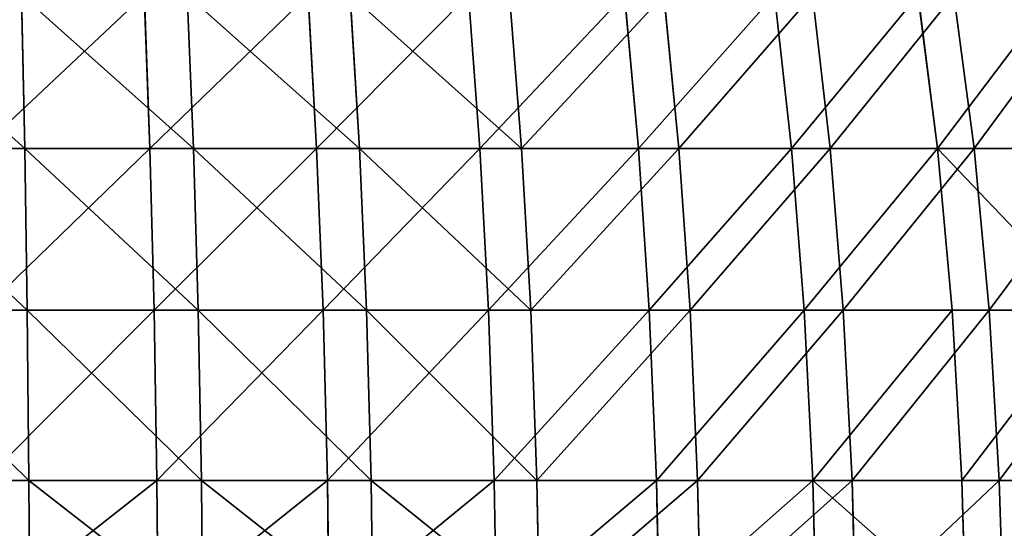
# Model space of a CAD drawing. Units: centimetres. Extents: x -191 to 190, y -157 to 158.
# Drawn here: x 0 to 1, y 0 to 0 of the extents above; entities that cross this region are included whole.
import ezdxf

# ---------------------------------------------------------------- set-up
doc = ezdxf.new("R2010")
doc.units = ezdxf.units.CM
doc.header["$LTSCALE"] = 2.54
doc.layers.get('0').update_dxf_attribs({"true_color": 0xff5454})

# ---------------------------------------------------------------- blocks, each defined once
blk = doc.blocks.new('3DGeom~716_Defintion')
at = {"color": 0}
for p, q in [((-1025.76, 352.01, -693.29), (-1007.74, 446.66, -681.11)), ((-1025.76, 352.01, -693.29), (-1007.74, 446.66, -681.11)), ((-963.27, 352.01, -777.78), (-946.35, 446.66, -764.12)), ((-963.27, 352.01, -777.78), (-946.35, 446.66, -764.12)), ((-878.13, 446.66, -841.62), (-893.84, 352.01, -856.67)), ((-878.13, 446.66, -841.62), (-893.84, 352.01, -856.67)), ((-817.96, 352.01, -929.39), (-803.6, 446.66, -913.06)), ((-817.96, 352.01, -929.39), (-803.6, 446.66, -913.06)), ((-736.2, 352.01, -995.41), (-723.27, 446.66, -977.92)), ((-736.2, 352.01, -995.41), (-723.27, 446.66, -977.92)), ((-637.73, 446.66, -1035.74), (-649.13, 352.01, -1054.26)), ((-637.73, 446.66, -1035.74), (-649.13, 352.01, -1054.26)), ((-256.25, 446.66, 1189.03), (-260.84, 352.01, 1210.29)), ((-256.25, 446.66, 1189.03), (-260.84, 352.01, 1210.29)), ((-51.62, 446.66, 1215.23), (-52.55, 352.01, 1236.96)), ((-51.62, 446.66, 1215.23), (-52.55, 352.01, 1236.96)), ((52.55, 352.01, 1236.96), (51.62, 446.66, 1215.23)), ((52.55, 352.01, 1236.96), (51.62, 446.66, 1215.23)), ((157.26, 352.01, 1228.05), (154.5, 446.66, 1206.47)), ((157.26, 352.01, 1228.05), (154.5, 446.66, 1206.47)), ((256.25, 446.66, 1189.03), (260.84, 352.01, 1210.29)), ((256.25, 446.66, 1189.03), (260.84, 352.01, 1210.29)), ((362.54, 352.01, 1183.81), (356.17, 446.66, 1163.01)), ((362.54, 352.01, 1183.81), (356.17, 446.66, 1163.01)), ((-1025.76, 352.01, -693.29), (-1080.86, 352.01, -603.8)), ((-1025.76, 352.01, -693.29), (-1080.86, 352.01, -603.8)), ((-1039.39, 252.29, -702.5), (-1025.76, 352.01, -693.29)), ((-1039.39, 252.29, -702.5), (-1025.76, 352.01, -693.29)), ((-963.27, 352.01, -777.78), (-1025.76, 352.01, -693.29)), ((-963.27, 352.01, -777.78), (-1025.76, 352.01, -693.29)), ((-963.27, 352.01, -777.78), (-976.06, 252.29, -788.12)), ((-963.27, 352.01, -777.78), (-976.06, 252.29, -788.12)), ((-963.27, 352.01, -777.78), (-893.84, 352.01, -856.67)), ((-963.27, 352.01, -777.78), (-893.84, 352.01, -856.67)), ((-905.71, 252.29, -868.05), (-893.84, 352.01, -856.67)), ((-905.71, 252.29, -868.05), (-893.84, 352.01, -856.67)), ((-817.96, 352.01, -929.39), (-893.84, 352.01, -856.67)), ((-817.96, 352.01, -929.39), (-893.84, 352.01, -856.67)), ((-828.83, 252.29, -941.74), (-817.96, 352.01, -929.39)), ((-828.83, 252.29, -941.74), (-817.96, 352.01, -929.39)), ((-736.2, 352.01, -995.41), (-817.96, 352.01, -929.39)), ((-736.2, 352.01, -995.41), (-817.96, 352.01, -929.39)), ((-736.2, 352.01, -995.41), (-745.98, 252.29, -1008.63)), ((-736.2, 352.01, -995.41), (-745.98, 252.29, -1008.63)), ((-736.2, 352.01, -995.41), (-649.13, 352.01, -1054.26)), ((-736.2, 352.01, -995.41), (-649.13, 352.01, -1054.26)), ((-657.76, 252.29, -1068.26), (-649.13, 352.01, -1054.26)), ((-657.76, 252.29, -1068.26), (-649.13, 352.01, -1054.26)), ((-557.39, 352.01, -1105.51), (-649.13, 352.01, -1054.26)), ((-557.39, 352.01, -1105.51), (-649.13, 352.01, -1054.26)), ((-362.54, 352.01, 1183.81), (-260.84, 352.01, 1210.29)), ((-362.54, 352.01, 1183.81), (-260.84, 352.01, 1210.29)), ((-264.3, 252.29, 1226.37), (-260.84, 352.01, 1210.29)), ((-264.3, 252.29, 1226.37), (-260.84, 352.01, 1210.29)), ((-157.26, 352.01, 1228.05), (-260.84, 352.01, 1210.29)), ((-157.26, 352.01, 1228.05), (-260.84, 352.01, 1210.29)), ((-157.26, 352.01, 1228.05), (-52.55, 352.01, 1236.96)), ((-157.26, 352.01, 1228.05), (-52.55, 352.01, 1236.96)), ((-53.24, 252.29, 1253.39), (-52.55, 352.01, 1236.96)), ((-53.24, 252.29, 1253.39), (-52.55, 352.01, 1236.96)), ((52.55, 352.01, 1236.96), (-52.55, 352.01, 1236.96)), ((52.55, 352.01, 1236.96), (-52.55, 352.01, 1236.96)), ((52.55, 352.01, 1236.96), (157.26, 352.01, 1228.05)), ((52.55, 352.01, 1236.96), (157.26, 352.01, 1228.05)), ((52.55, 352.01, 1236.96), (53.24, 252.29, 1253.39)), ((52.55, 352.01, 1236.96), (53.24, 252.29, 1253.39)), ((159.35, 252.29, 1244.36), (157.26, 352.01, 1228.05)), ((157.26, 352.01, 1228.05), (260.84, 352.01, 1210.29)), ((159.35, 252.29, 1244.36), (157.26, 352.01, 1228.05)), ((157.26, 352.01, 1228.05), (260.84, 352.01, 1210.29)), ((264.3, 252.29, 1226.37), (260.84, 352.01, 1210.29)), ((362.54, 352.01, 1183.81), (260.84, 352.01, 1210.29)), ((362.54, 352.01, 1183.81), (260.84, 352.01, 1210.29)), ((264.3, 252.29, 1226.37), (260.84, 352.01, 1210.29)), ((362.54, 352.01, 1183.81), (461.62, 352.01, 1148.8)), ((362.54, 352.01, 1183.81), (461.62, 352.01, 1148.8)), ((362.54, 352.01, 1183.81), (367.35, 252.29, 1199.53)), ((362.54, 352.01, 1183.81), (367.35, 252.29, 1199.53)), ((-1039.39, 252.29, -702.5), (-1095.22, 252.29, -611.82)), ((-1039.39, 252.29, -702.5), (-1095.22, 252.29, -611.82)), ((-1039.39, 252.29, -702.5), (-1048.47, 147.16, -708.64)), ((-1039.39, 252.29, -702.5), (-1048.47, 147.16, -708.64)), ((-1039.39, 252.29, -702.5), (-976.06, 252.29, -788.12)), ((-1039.39, 252.29, -702.5), (-976.06, 252.29, -788.12)), ((-984.59, 147.16, -795), (-976.06, 252.29, -788.12)), ((-984.59, 147.16, -795), (-976.06, 252.29, -788.12)), ((-905.71, 252.29, -868.05), (-976.06, 252.29, -788.12)), ((-905.71, 252.29, -868.05), (-976.06, 252.29, -788.12)), ((-913.62, 147.16, -875.64), (-905.71, 252.29, -868.05)), ((-913.62, 147.16, -875.64), (-905.71, 252.29, -868.05)), ((-828.83, 252.29, -941.74), (-905.71, 252.29, -868.05)), ((-828.83, 252.29, -941.74), (-905.71, 252.29, -868.05)), ((-828.83, 252.29, -941.74), (-836.07, 147.16, -949.96)), ((-828.83, 252.29, -941.74), (-836.07, 147.16, -949.96)), ((-828.83, 252.29, -941.74), (-745.98, 252.29, -1008.63)), ((-828.83, 252.29, -941.74), (-745.98, 252.29, -1008.63)), ((-752.5, 147.16, -1017.45), (-745.98, 252.29, -1008.63)), ((-752.5, 147.16, -1017.45), (-745.98, 252.29, -1008.63)), ((-657.76, 252.29, -1068.26), (-745.98, 252.29, -1008.63)), ((-657.76, 252.29, -1068.26), (-745.98, 252.29, -1008.63)), ((-663.5, 147.16, -1077.6), (-657.76, 252.29, -1068.26)), ((-663.5, 147.16, -1077.6), (-657.76, 252.29, -1068.26)), ((-564.79, 252.29, -1120.2), (-657.76, 252.29, -1068.26)), ((-564.79, 252.29, -1120.2), (-657.76, 252.29, -1068.26)), ((-367.35, 252.29, 1199.53), (-264.3, 252.29, 1226.37)), ((-367.35, 252.29, 1199.53), (-264.3, 252.29, 1226.37)), ((-160.74, 147.16, 1255.24), (-159.35, 252.29, 1244.36)), ((-160.74, 147.16, 1255.24), (-159.35, 252.29, 1244.36)), ((-53.24, 252.29, 1253.39), (-159.35, 252.29, 1244.36)), ((-53.24, 252.29, 1253.39), (-159.35, 252.29, 1244.36)), ((-53.24, 252.29, 1253.39), (-53.71, 147.16, 1264.35)), ((-53.24, 252.29, 1253.39), (-53.71, 147.16, 1264.35)), ((-53.24, 252.29, 1253.39), (53.24, 252.29, 1253.39)), ((-53.24, 252.29, 1253.39), (53.24, 252.29, 1253.39)), ((159.35, 252.29, 1244.36), (53.24, 252.29, 1253.39)), ((53.71, 147.16, 1264.35), (53.24, 252.29, 1253.39)), ((159.35, 252.29, 1244.36), (53.24, 252.29, 1253.39)), ((53.71, 147.16, 1264.35), (53.24, 252.29, 1253.39)), ((159.35, 252.29, 1244.36), (264.3, 252.29, 1226.37)), ((159.35, 252.29, 1244.36), (264.3, 252.29, 1226.37)), ((159.35, 252.29, 1244.36), (160.74, 147.16, 1255.24)), ((159.35, 252.29, 1244.36), (160.74, 147.16, 1255.24)), ((266.61, 147.16, 1237.08), (264.3, 252.29, 1226.37)), ((264.3, 252.29, 1226.37), (367.35, 252.29, 1199.53)), ((266.61, 147.16, 1237.08), (264.3, 252.29, 1226.37)), ((264.3, 252.29, 1226.37), (367.35, 252.29, 1199.53)), ((370.56, 147.16, 1210.02), (367.35, 252.29, 1199.53)), ((467.76, 252.29, 1164.06), (367.35, 252.29, 1199.53)), ((467.76, 252.29, 1164.06), (367.35, 252.29, 1199.53)), ((370.56, 147.16, 1210.02), (367.35, 252.29, 1199.53)), ((-1104.79, 147.16, -617.17), (-1048.47, 147.16, -708.64)), ((-1104.79, 147.16, -617.17), (-1048.47, 147.16, -708.64)), ((-1052.21, 63.5, -711.17), (-1048.47, 147.16, -708.64)), ((-1052.21, 63.5, -711.17), (-1048.47, 147.16, -708.64)), ((-984.59, 147.16, -795), (-1048.47, 147.16, -708.64)), ((-984.59, 147.16, -795), (-1048.47, 147.16, -708.64)), ((-988.11, 63.5, -797.84), (-984.59, 147.16, -795)), ((-988.11, 63.5, -797.84), (-984.59, 147.16, -795)), ((-913.62, 147.16, -875.64), (-984.59, 147.16, -795)), ((-913.62, 147.16, -875.64), (-984.59, 147.16, -795)), ((-916.88, 63.5, -878.76), (-913.62, 147.16, -875.64)), ((-916.88, 63.5, -878.76), (-913.62, 147.16, -875.64)), ((-913.62, 147.16, -875.64), (-836.07, 147.16, -949.96)), ((-913.62, 147.16, -875.64), (-836.07, 147.16, -949.96)), ((-839.06, 63.5, -953.35), (-836.07, 147.16, -949.96)), ((-839.06, 63.5, -953.35), (-836.07, 147.16, -949.96)), ((-752.5, 147.16, -1017.45), (-836.07, 147.16, -949.96)), ((-752.5, 147.16, -1017.45), (-836.07, 147.16, -949.96)), ((-755.18, 63.5, -1021.08), (-752.5, 147.16, -1017.45)), ((-755.18, 63.5, -1021.08), (-752.5, 147.16, -1017.45)), ((-663.5, 147.16, -1077.6), (-752.5, 147.16, -1017.45)), ((-663.5, 147.16, -1077.6), (-752.5, 147.16, -1017.45)), ((-665.87, 63.5, -1081.44), (-663.5, 147.16, -1077.6)), ((-665.87, 63.5, -1081.44), (-663.5, 147.16, -1077.6)), ((-663.5, 147.16, -1077.6), (-569.73, 147.16, -1129.98)), ((-663.5, 147.16, -1077.6), (-569.73, 147.16, -1129.98)), ((-370.56, 147.16, 1210.02), (-266.61, 147.16, 1237.08)), ((-370.56, 147.16, 1210.02), (-266.61, 147.16, 1237.08)), ((-266.61, 147.16, 1237.08), (-160.74, 147.16, 1255.24)), ((-266.61, 147.16, 1237.08), (-160.74, 147.16, 1255.24)), ((-161.31, 63.5, 1259.71), (-160.74, 147.16, 1255.24)), ((-161.31, 63.5, 1259.71), (-160.74, 147.16, 1255.24)), ((-160.74, 147.16, 1255.24), (-53.71, 147.16, 1264.35)), ((-160.74, 147.16, 1255.24), (-53.71, 147.16, 1264.35)), ((-53.9, 63.5, 1268.86), (-53.71, 147.16, 1264.35)), ((-53.9, 63.5, 1268.86), (-53.71, 147.16, 1264.35)), ((53.71, 147.16, 1264.35), (-53.71, 147.16, 1264.35)), ((53.71, 147.16, 1264.35), (-53.71, 147.16, 1264.35)), ((53.9, 63.5, 1268.86), (53.71, 147.16, 1264.35)), ((53.71, 147.16, 1264.35), (160.74, 147.16, 1255.24)), ((53.9, 63.5, 1268.86), (53.71, 147.16, 1264.35)), ((53.71, 147.16, 1264.35), (160.74, 147.16, 1255.24)), ((266.61, 147.16, 1237.08), (160.74, 147.16, 1255.24)), ((161.31, 63.5, 1259.71), (160.74, 147.16, 1255.24)), ((161.31, 63.5, 1259.71), (160.74, 147.16, 1255.24)), ((266.61, 147.16, 1237.08), (160.74, 147.16, 1255.24)), ((266.61, 147.16, 1237.08), (370.56, 147.16, 1210.02)), ((267.56, 63.5, 1241.5), (266.61, 147.16, 1237.08)), ((266.61, 147.16, 1237.08), (370.56, 147.16, 1210.02)), ((267.56, 63.5, 1241.5), (266.61, 147.16, 1237.08)), ((371.88, 63.5, 1214.33), (370.56, 147.16, 1210.02)), ((370.56, 147.16, 1210.02), (471.84, 147.16, 1174.23)), ((371.88, 63.5, 1214.33), (370.56, 147.16, 1210.02)), ((370.56, 147.16, 1210.02), (471.84, 147.16, 1174.23))]:
    blk.add_line(p, q, dxfattribs=at)
at = {"color": 253, "true_color": 0x989ea1}
for p, q in [((-157.26, 352.01, 1228.05), (-154.5, 446.66, 1206.47)), ((-157.26, 352.01, 1228.05), (-154.5, 446.66, 1206.47)), ((-157.26, 352.01, 1228.05), (-159.35, 252.29, 1244.36)), ((-157.26, 352.01, 1228.05), (-159.35, 252.29, 1244.36)), ((-266.61, 147.16, 1237.08), (-264.3, 252.29, 1226.37)), ((-266.61, 147.16, 1237.08), (-264.3, 252.29, 1226.37)), ((-264.3, 252.29, 1226.37), (-159.35, 252.29, 1244.36)), ((-264.3, 252.29, 1226.37), (-159.35, 252.29, 1244.36)), ((-267.56, 63.5, 1241.5), (-266.61, 147.16, 1237.08)), ((-267.56, 63.5, 1241.5), (-266.61, 147.16, 1237.08))]:
    blk.add_line(p, q, dxfattribs=at)
mesh = blk.add_polyface(dxfattribs=at)
corners = [(-1061.87, 446.66, -593.2), (-1025.76, 352.01, -693.29), (-1080.86, 352.01, -603.8), (-1007.74, 446.66, -681.11)]
mesh.append_faces([[corners[k] for k in face] for face in [(0, 1, 2), (1, 0, 3)]], dxfattribs={"vtx0": -1, "color": 253})
mesh = blk.add_polyface(dxfattribs=at)
corners = [(-1007.74, 446.66, -681.11), (-963.27, 352.01, -777.78), (-1025.76, 352.01, -693.29), (-946.35, 446.66, -764.12)]
mesh.append_faces([[corners[k] for k in face] for face in [(0, 1, 2), (1, 0, 3)]], dxfattribs={"vtx0": -1, "color": 253})
mesh = blk.add_polyface(dxfattribs=at)
corners = [(-946.35, 446.66, -764.12), (-893.84, 352.01, -856.67), (-963.27, 352.01, -777.78), (-878.13, 446.66, -841.62)]
mesh.append_faces([[corners[k] for k in face] for face in [(0, 1, 2), (1, 0, 3)]], dxfattribs={"vtx0": -1, "color": 253})
mesh = blk.add_polyface(dxfattribs=at)
corners = [(-878.13, 446.66, -841.62), (-817.96, 352.01, -929.39), (-893.84, 352.01, -856.67), (-803.6, 446.66, -913.06)]
mesh.append_faces([[corners[k] for k in face] for face in [(0, 1, 2), (1, 0, 3)]], dxfattribs={"vtx0": -1, "color": 253})
mesh = blk.add_polyface(dxfattribs=at)
corners = [(-803.6, 446.66, -913.06), (-736.2, 352.01, -995.41), (-817.96, 352.01, -929.39), (-723.27, 446.66, -977.92)]
mesh.append_faces([[corners[k] for k in face] for face in [(0, 1, 2), (1, 0, 3)]], dxfattribs={"vtx0": -1, "color": 253})
mesh = blk.add_polyface(dxfattribs=at)
corners = [(-723.27, 446.66, -977.92), (-649.13, 352.01, -1054.26), (-736.2, 352.01, -995.41), (-637.73, 446.66, -1035.74)]
mesh.append_faces([[corners[k] for k in face] for face in [(0, 1, 2), (1, 0, 3)]], dxfattribs={"vtx0": -1, "color": 253})
mesh = blk.add_polyface(dxfattribs=at)
corners = [(-637.73, 446.66, -1035.74), (-557.39, 352.01, -1105.51), (-649.13, 352.01, -1054.26), (-547.59, 446.66, -1086.09)]
mesh.append_faces([[corners[k] for k in face] for face in [(0, 1, 2), (1, 0, 3)]], dxfattribs={"vtx0": -1, "color": 253})
mesh = blk.add_polyface(dxfattribs=at)
corners = [(-260.84, 352.01, 1210.29), (-356.17, 446.66, 1163.01), (-362.54, 352.01, 1183.81), (-256.25, 446.66, 1189.03)]
mesh.append_faces([[corners[k] for k in face] for face in [(0, 1, 2), (1, 0, 3)]], dxfattribs={"vtx0": -1, "color": 253})
mesh = blk.add_polyface(dxfattribs=at)
corners = [(-157.26, 352.01, 1228.05), (-256.25, 446.66, 1189.03), (-260.84, 352.01, 1210.29), (-154.5, 446.66, 1206.47)]
mesh.append_faces([[corners[k] for k in face] for face in [(0, 1, 2), (1, 0, 3)]], dxfattribs={"vtx0": -1, "color": 253})
mesh = blk.add_polyface(dxfattribs=at)
corners = [(-52.55, 352.01, 1236.96), (-154.5, 446.66, 1206.47), (-157.26, 352.01, 1228.05), (-51.62, 446.66, 1215.23)]
mesh.append_faces([[corners[k] for k in face] for face in [(0, 1, 2), (1, 0, 3)]], dxfattribs={"vtx0": -1, "color": 253})
mesh = blk.add_polyface(dxfattribs=at)
corners = [(52.55, 352.01, 1236.96), (-51.62, 446.66, 1215.23), (-52.55, 352.01, 1236.96), (51.62, 446.66, 1215.23)]
mesh.append_faces([[corners[k] for k in face] for face in [(0, 1, 2), (1, 0, 3)]], dxfattribs={"vtx0": -1, "color": 253})
mesh = blk.add_polyface(dxfattribs=at)
corners = [(52.55, 352.01, 1236.96), (154.5, 446.66, 1206.47), (51.62, 446.66, 1215.23), (157.26, 352.01, 1228.05)]
mesh.append_faces([[corners[k] for k in face] for face in [(0, 1, 2), (1, 0, 3)]], dxfattribs={"vtx0": -1, "color": 253})
mesh = blk.add_polyface(dxfattribs=at)
corners = [(157.26, 352.01, 1228.05), (256.25, 446.66, 1189.03), (154.5, 446.66, 1206.47), (260.84, 352.01, 1210.29)]
mesh.append_faces([[corners[k] for k in face] for face in [(0, 1, 2), (1, 0, 3)]], dxfattribs={"vtx0": -1, "color": 253})
mesh = blk.add_polyface(dxfattribs=at)
corners = [(260.84, 352.01, 1210.29), (356.17, 446.66, 1163.01), (256.25, 446.66, 1189.03), (362.54, 352.01, 1183.81)]
mesh.append_faces([[corners[k] for k in face] for face in [(0, 1, 2), (1, 0, 3)]], dxfattribs={"vtx0": -1, "color": 253})
mesh = blk.add_polyface(dxfattribs=at)
corners = [(362.54, 352.01, 1183.81), (453.52, 446.66, 1128.62), (356.17, 446.66, 1163.01), (461.62, 352.01, 1148.8)]
mesh.append_faces([[corners[k] for k in face] for face in [(0, 1, 2), (1, 0, 3)]], dxfattribs={"vtx0": -1, "color": 253})
mesh = blk.add_polyface(dxfattribs=at)
corners = [(-1095.22, 252.29, -611.82), (-1025.76, 352.01, -693.29), (-1039.39, 252.29, -702.5), (-1080.86, 352.01, -603.8)]
mesh.append_faces([[corners[k] for k in face] for face in [(0, 1, 2), (1, 0, 3)]], dxfattribs={"vtx0": -1, "color": 253})
mesh = blk.add_polyface(dxfattribs=at)
corners = [(-1025.76, 352.01, -693.29), (-976.06, 252.29, -788.12), (-1039.39, 252.29, -702.5), (-963.27, 352.01, -777.78)]
mesh.append_faces([[corners[k] for k in face] for face in [(0, 1, 2), (1, 0, 3)]], dxfattribs={"vtx0": -1, "color": 253})
mesh = blk.add_polyface(dxfattribs=at)
corners = [(-963.27, 352.01, -777.78), (-905.71, 252.29, -868.05), (-976.06, 252.29, -788.12), (-893.84, 352.01, -856.67)]
mesh.append_faces([[corners[k] for k in face] for face in [(0, 1, 2), (1, 0, 3)]], dxfattribs={"vtx0": -1, "color": 253})
mesh = blk.add_polyface(dxfattribs=at)
corners = [(-893.84, 352.01, -856.67), (-828.83, 252.29, -941.74), (-905.71, 252.29, -868.05), (-817.96, 352.01, -929.39)]
mesh.append_faces([[corners[k] for k in face] for face in [(0, 1, 2), (1, 0, 3)]], dxfattribs={"vtx0": -1, "color": 253})
mesh = blk.add_polyface(dxfattribs=at)
corners = [(-817.96, 352.01, -929.39), (-745.98, 252.29, -1008.63), (-828.83, 252.29, -941.74), (-736.2, 352.01, -995.41)]
mesh.append_faces([[corners[k] for k in face] for face in [(0, 1, 2), (1, 0, 3)]], dxfattribs={"vtx0": -1, "color": 253})
mesh = blk.add_polyface(dxfattribs=at)
corners = [(-736.2, 352.01, -995.41), (-657.76, 252.29, -1068.26), (-745.98, 252.29, -1008.63), (-649.13, 352.01, -1054.26)]
mesh.append_faces([[corners[k] for k in face] for face in [(0, 1, 2), (1, 0, 3)]], dxfattribs={"vtx0": -1, "color": 253})
mesh = blk.add_polyface(dxfattribs=at)
corners = [(-649.13, 352.01, -1054.26), (-564.79, 252.29, -1120.2), (-657.76, 252.29, -1068.26), (-557.39, 352.01, -1105.51)]
mesh.append_faces([[corners[k] for k in face] for face in [(0, 1, 2), (1, 0, 3)]], dxfattribs={"vtx0": -1, "color": 253})
mesh = blk.add_polyface(dxfattribs=at)
corners = [(-264.3, 252.29, 1226.37), (-362.54, 352.01, 1183.81), (-367.35, 252.29, 1199.53), (-260.84, 352.01, 1210.29)]
mesh.append_faces([[corners[k] for k in face] for face in [(0, 1, 2), (1, 0, 3)]], dxfattribs={"vtx0": -1, "color": 253})
mesh = blk.add_polyface(dxfattribs=at)
corners = [(-159.35, 252.29, 1244.36), (-260.84, 352.01, 1210.29), (-264.3, 252.29, 1226.37), (-157.26, 352.01, 1228.05)]
mesh.append_faces([[corners[k] for k in face] for face in [(0, 1, 2), (1, 0, 3)]], dxfattribs={"vtx0": -1, "color": 253})
mesh = blk.add_polyface(dxfattribs=at)
corners = [(-53.24, 252.29, 1253.39), (-157.26, 352.01, 1228.05), (-159.35, 252.29, 1244.36), (-52.55, 352.01, 1236.96)]
mesh.append_faces([[corners[k] for k in face] for face in [(0, 1, 2), (1, 0, 3)]], dxfattribs={"vtx0": -1, "color": 253})
mesh = blk.add_polyface(dxfattribs=at)
corners = [(53.24, 252.29, 1253.39), (-52.55, 352.01, 1236.96), (-53.24, 252.29, 1253.39), (52.55, 352.01, 1236.96)]
mesh.append_faces([[corners[k] for k in face] for face in [(0, 1, 2), (1, 0, 3)]], dxfattribs={"vtx0": -1, "color": 253})
mesh = blk.add_polyface(dxfattribs=at)
corners = [(53.24, 252.29, 1253.39), (157.26, 352.01, 1228.05), (52.55, 352.01, 1236.96), (159.35, 252.29, 1244.36)]
mesh.append_faces([[corners[k] for k in face] for face in [(0, 1, 2), (1, 0, 3)]], dxfattribs={"vtx0": -1, "color": 253})
mesh = blk.add_polyface(dxfattribs=at)
corners = [(159.35, 252.29, 1244.36), (260.84, 352.01, 1210.29), (157.26, 352.01, 1228.05), (264.3, 252.29, 1226.37)]
mesh.append_faces([[corners[k] for k in face] for face in [(0, 1, 2), (1, 0, 3)]], dxfattribs={"vtx0": -1, "color": 253})
mesh = blk.add_polyface(dxfattribs=at)
corners = [(264.3, 252.29, 1226.37), (362.54, 352.01, 1183.81), (260.84, 352.01, 1210.29), (367.35, 252.29, 1199.53)]
mesh.append_faces([[corners[k] for k in face] for face in [(0, 1, 2), (1, 0, 3)]], dxfattribs={"vtx0": -1, "color": 253})
mesh = blk.add_polyface(dxfattribs=at)
corners = [(367.35, 252.29, 1199.53), (461.62, 352.01, 1148.8), (362.54, 352.01, 1183.81), (467.76, 252.29, 1164.06)]
mesh.append_faces([[corners[k] for k in face] for face in [(0, 1, 2), (1, 0, 3)]], dxfattribs={"vtx0": -1, "color": 253})
mesh = blk.add_polyface(dxfattribs=at)
corners = [(-1095.22, 252.29, -611.82), (-1048.47, 147.16, -708.64), (-1104.79, 147.16, -617.17), (-1039.39, 252.29, -702.5)]
mesh.append_faces([[corners[k] for k in face] for face in [(0, 1, 2), (1, 0, 3)]], dxfattribs={"vtx0": -1, "color": 253})
mesh = blk.add_polyface(dxfattribs=at)
corners = [(-1039.39, 252.29, -702.5), (-984.59, 147.16, -795), (-1048.47, 147.16, -708.64), (-976.06, 252.29, -788.12)]
mesh.append_faces([[corners[k] for k in face] for face in [(0, 1, 2), (1, 0, 3)]], dxfattribs={"vtx0": -1, "color": 253})
mesh = blk.add_polyface(dxfattribs=at)
corners = [(-976.06, 252.29, -788.12), (-913.62, 147.16, -875.64), (-984.59, 147.16, -795), (-905.71, 252.29, -868.05)]
mesh.append_faces([[corners[k] for k in face] for face in [(0, 1, 2), (1, 0, 3)]], dxfattribs={"vtx0": -1, "color": 253})
mesh = blk.add_polyface(dxfattribs=at)
corners = [(-905.71, 252.29, -868.05), (-836.07, 147.16, -949.96), (-913.62, 147.16, -875.64), (-828.83, 252.29, -941.74)]
mesh.append_faces([[corners[k] for k in face] for face in [(0, 1, 2), (1, 0, 3)]], dxfattribs={"vtx0": -1, "color": 253})
mesh = blk.add_polyface(dxfattribs=at)
corners = [(-828.83, 252.29, -941.74), (-752.5, 147.16, -1017.45), (-836.07, 147.16, -949.96), (-745.98, 252.29, -1008.63)]
mesh.append_faces([[corners[k] for k in face] for face in [(0, 1, 2), (1, 0, 3)]], dxfattribs={"vtx0": -1, "color": 253})
mesh = blk.add_polyface(dxfattribs=at)
corners = [(-745.98, 252.29, -1008.63), (-663.5, 147.16, -1077.6), (-752.5, 147.16, -1017.45), (-657.76, 252.29, -1068.26)]
mesh.append_faces([[corners[k] for k in face] for face in [(0, 1, 2), (1, 0, 3)]], dxfattribs={"vtx0": -1, "color": 253})
mesh = blk.add_polyface(dxfattribs=at)
corners = [(-657.76, 252.29, -1068.26), (-569.73, 147.16, -1129.98), (-663.5, 147.16, -1077.6), (-564.79, 252.29, -1120.2)]
mesh.append_faces([[corners[k] for k in face] for face in [(0, 1, 2), (1, 0, 3)]], dxfattribs={"vtx0": -1, "color": 253})
mesh = blk.add_polyface(dxfattribs=at)
corners = [(-266.61, 147.16, 1237.08), (-367.35, 252.29, 1199.53), (-370.56, 147.16, 1210.02), (-264.3, 252.29, 1226.37)]
mesh.append_faces([[corners[k] for k in face] for face in [(0, 1, 2), (1, 0, 3)]], dxfattribs={"vtx0": -1, "color": 253})
mesh = blk.add_polyface(dxfattribs=at)
corners = [(-160.74, 147.16, 1255.24), (-264.3, 252.29, 1226.37), (-266.61, 147.16, 1237.08), (-159.35, 252.29, 1244.36)]
mesh.append_faces([[corners[k] for k in face] for face in [(0, 1, 2), (1, 0, 3)]], dxfattribs={"vtx0": -1, "color": 253})
mesh = blk.add_polyface(dxfattribs=at)
corners = [(-53.71, 147.16, 1264.35), (-159.35, 252.29, 1244.36), (-160.74, 147.16, 1255.24), (-53.24, 252.29, 1253.39)]
mesh.append_faces([[corners[k] for k in face] for face in [(0, 1, 2), (1, 0, 3)]], dxfattribs={"vtx0": -1, "color": 253})
mesh = blk.add_polyface(dxfattribs=at)
corners = [(53.71, 147.16, 1264.35), (-53.24, 252.29, 1253.39), (-53.71, 147.16, 1264.35), (53.24, 252.29, 1253.39)]
mesh.append_faces([[corners[k] for k in face] for face in [(0, 1, 2), (1, 0, 3)]], dxfattribs={"vtx0": -1, "color": 253})
mesh = blk.add_polyface(dxfattribs=at)
corners = [(53.71, 147.16, 1264.35), (159.35, 252.29, 1244.36), (53.24, 252.29, 1253.39), (160.74, 147.16, 1255.24)]
mesh.append_faces([[corners[k] for k in face] for face in [(0, 1, 2), (1, 0, 3)]], dxfattribs={"vtx0": -1, "color": 253})
mesh = blk.add_polyface(dxfattribs=at)
corners = [(160.74, 147.16, 1255.24), (264.3, 252.29, 1226.37), (159.35, 252.29, 1244.36), (266.61, 147.16, 1237.08)]
mesh.append_faces([[corners[k] for k in face] for face in [(0, 1, 2), (1, 0, 3)]], dxfattribs={"vtx0": -1, "color": 253})
mesh = blk.add_polyface(dxfattribs=at)
corners = [(266.61, 147.16, 1237.08), (367.35, 252.29, 1199.53), (264.3, 252.29, 1226.37), (370.56, 147.16, 1210.02)]
mesh.append_faces([[corners[k] for k in face] for face in [(0, 1, 2), (1, 0, 3)]], dxfattribs={"vtx0": -1, "color": 253})
mesh = blk.add_polyface(dxfattribs=at)
corners = [(370.56, 147.16, 1210.02), (467.76, 252.29, 1164.06), (367.35, 252.29, 1199.53), (471.84, 147.16, 1174.23)]
mesh.append_faces([[corners[k] for k in face] for face in [(0, 1, 2), (1, 0, 3)]], dxfattribs={"vtx0": -1, "color": 253})
mesh = blk.add_polyface(dxfattribs=at)
corners = [(-1104.79, 147.16, -617.17), (-1052.21, 63.5, -711.17), (-1108.73, 63.5, -619.37), (-1048.47, 147.16, -708.64)]
mesh.append_faces([[corners[k] for k in face] for face in [(0, 1, 2), (1, 0, 3)]], dxfattribs={"vtx0": -1, "color": 253})
mesh = blk.add_polyface(dxfattribs=at)
corners = [(-1052.21, 63.5, -711.17), (-984.59, 147.16, -795), (-988.11, 63.5, -797.84), (-1048.47, 147.16, -708.64)]
mesh.append_faces([[corners[k] for k in face] for face in [(0, 1, 2), (1, 0, 3)]], dxfattribs={"vtx0": -1, "color": 253})
mesh = blk.add_polyface(dxfattribs=at)
corners = [(-984.59, 147.16, -795), (-916.88, 63.5, -878.76), (-988.11, 63.5, -797.84), (-913.62, 147.16, -875.64)]
mesh.append_faces([[corners[k] for k in face] for face in [(0, 1, 2), (1, 0, 3)]], dxfattribs={"vtx0": -1, "color": 253})
mesh = blk.add_polyface(dxfattribs=at)
corners = [(-913.62, 147.16, -875.64), (-839.06, 63.5, -953.35), (-916.88, 63.5, -878.76), (-836.07, 147.16, -949.96)]
mesh.append_faces([[corners[k] for k in face] for face in [(0, 1, 2), (1, 0, 3)]], dxfattribs={"vtx0": -1, "color": 253})
mesh = blk.add_polyface(dxfattribs=at)
corners = [(-836.07, 147.16, -949.96), (-755.18, 63.5, -1021.08), (-839.06, 63.5, -953.35), (-752.5, 147.16, -1017.45)]
mesh.append_faces([[corners[k] for k in face] for face in [(0, 1, 2), (1, 0, 3)]], dxfattribs={"vtx0": -1, "color": 253})
mesh = blk.add_polyface(dxfattribs=at)
corners = [(-752.5, 147.16, -1017.45), (-665.87, 63.5, -1081.44), (-755.18, 63.5, -1021.08), (-663.5, 147.16, -1077.6)]
mesh.append_faces([[corners[k] for k in face] for face in [(0, 1, 2), (1, 0, 3)]], dxfattribs={"vtx0": -1, "color": 253})
mesh = blk.add_polyface(dxfattribs=at)
corners = [(-663.5, 147.16, -1077.6), (-571.76, 63.5, -1134.02), (-665.87, 63.5, -1081.44), (-569.73, 147.16, -1129.98)]
mesh.append_faces([[corners[k] for k in face] for face in [(0, 1, 2), (1, 0, 3)]], dxfattribs={"vtx0": -1, "color": 253})
mesh = blk.add_polyface(dxfattribs=at)
corners = [(-267.56, 63.5, 1241.5), (-370.56, 147.16, 1210.02), (-371.88, 63.5, 1214.33), (-266.61, 147.16, 1237.08)]
mesh.append_faces([[corners[k] for k in face] for face in [(0, 1, 2), (1, 0, 3)]], dxfattribs={"vtx0": -1, "color": 253})
mesh = blk.add_polyface(dxfattribs=at)
corners = [(-161.31, 63.5, 1259.71), (-266.61, 147.16, 1237.08), (-267.56, 63.5, 1241.5), (-160.74, 147.16, 1255.24)]
mesh.append_faces([[corners[k] for k in face] for face in [(0, 1, 2), (1, 0, 3)]], dxfattribs={"vtx0": -1, "color": 253})
mesh = blk.add_polyface(dxfattribs=at)
corners = [(-53.9, 63.5, 1268.86), (-160.74, 147.16, 1255.24), (-161.31, 63.5, 1259.71), (-53.71, 147.16, 1264.35)]
mesh.append_faces([[corners[k] for k in face] for face in [(0, 1, 2), (1, 0, 3)]], dxfattribs={"vtx0": -1, "color": 253})
mesh = blk.add_polyface(dxfattribs=at)
corners = [(53.9, 63.5, 1268.86), (-53.71, 147.16, 1264.35), (-53.9, 63.5, 1268.86), (53.71, 147.16, 1264.35)]
mesh.append_faces([[corners[k] for k in face] for face in [(0, 1, 2), (1, 0, 3)]], dxfattribs={"vtx0": -1, "color": 253})
mesh = blk.add_polyface(dxfattribs=at)
corners = [(53.9, 63.5, 1268.86), (160.74, 147.16, 1255.24), (53.71, 147.16, 1264.35), (161.31, 63.5, 1259.71)]
mesh.append_faces([[corners[k] for k in face] for face in [(0, 1, 2), (1, 0, 3)]], dxfattribs={"vtx0": -1, "color": 253})
mesh = blk.add_polyface(dxfattribs=at)
corners = [(161.31, 63.5, 1259.71), (266.61, 147.16, 1237.08), (160.74, 147.16, 1255.24), (267.56, 63.5, 1241.5)]
mesh.append_faces([[corners[k] for k in face] for face in [(0, 1, 2), (1, 0, 3)]], dxfattribs={"vtx0": -1, "color": 253})
mesh = blk.add_polyface(dxfattribs=at)
corners = [(267.56, 63.5, 1241.5), (370.56, 147.16, 1210.02), (266.61, 147.16, 1237.08), (371.88, 63.5, 1214.33)]
mesh.append_faces([[corners[k] for k in face] for face in [(0, 1, 2), (1, 0, 3)]], dxfattribs={"vtx0": -1, "color": 253})
mesh = blk.add_polyface(dxfattribs=at)
corners = [(371.88, 63.5, 1214.33), (471.84, 147.16, 1174.23), (370.56, 147.16, 1210.02), (473.53, 63.5, 1178.42)]
mesh.append_faces([[corners[k] for k in face] for face in [(0, 1, 2), (1, 0, 3)]], dxfattribs={"vtx0": -1, "color": 253})
blk = doc.blocks.new('Group56')
at = {"color": 253, "true_color": 0x989ea1, "extrusion": (0.383049, 1.00437e-16, -0.923728), "xscale": 0.001574803114406706, "yscale": 0.001574803114406706, "zscale": 0.001574803114406706, "rotation": 270}
blk.add_blockref('3DGeom~716_Defintion', (-11.14826, -24.23597, -60.11929), dxfattribs=at)
blk = doc.blocks.new('Group55')
at = {"color": 0}
blk.add_blockref('Group56', (0, 0), dxfattribs=at)
blk = doc.blocks.new('Group54')
at = {"color": 0}
blk.add_blockref('Group55', (0, 0), dxfattribs=at)
blk = doc.blocks.new('Group38')
at = {"color": 0}
blk.add_blockref('Group54', (0, 0), dxfattribs=at)
blk = doc.blocks.new('Grupuj#3')
at = {"color": 0}
blk.add_blockref('Group38', (85.74771, 17.73826, 34.70029), dxfattribs=at)
blk = doc.blocks.new('1761-3D')
at = {"color": 0}
blk.add_blockref('Grupuj#3', (-40.63043, -7.88001, -0.00029), dxfattribs=at)

msp = doc.modelspace()

# ---------------------------------------------------------------- block references
msp.add_blockref('1761-3D', (0.01861, 1.02497, -48.68004))

doc.saveas('drawing.dxf')
